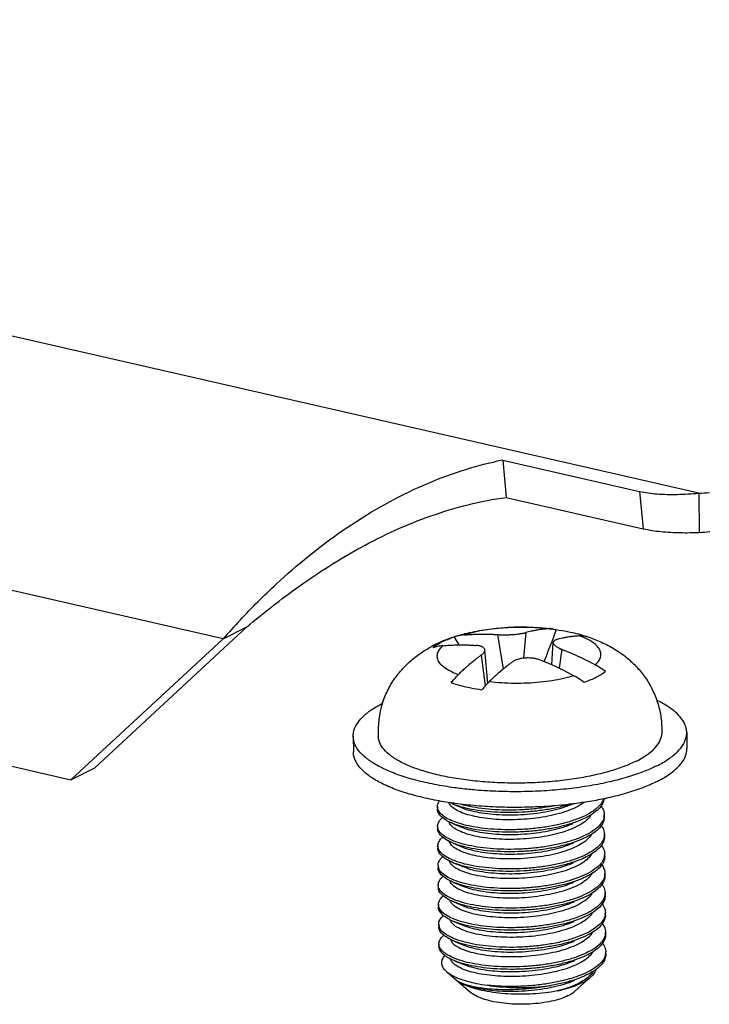
# Model space of a CAD drawing. Units: millimetres. Extents: x 4171 to 5428, y 1198 to 2071.
# Drawn here: x 5073 to 5082, y 1825 to 1838 of the extents above; entities that cross this region are included whole.
import ezdxf

# ---------------------------------------------------------------- set-up
doc = ezdxf.new("R2010")
doc.units = ezdxf.units.MM

# ---------------------------------------------------------------- blocks, each defined once
blk = doc.blocks.new('A$C0DBB56B4')
at = {"color": 3, "linetype": 'Continuous'}
for p, q in [((276.004, 92.963), (226.358, 104.312)), ((264.597, 89.474), (226.266, 98.237)), ((223.573, 94.637), (260.948, 86.093)), ((271.301, 93.757), (274.586, 93.006)), ((264.597, 89.474), (260.948, 86.093))]:
    blk.add_line(p, q, dxfattribs=at)
at = {"color": 7, "linetype": 'Continuous'}
for p, q in [((271.301, 93.757), (271.385, 92.864)), ((274.586, 93.006), (274.671, 92.113)), ((271.385, 92.864), (274.671, 92.113)), ((276.004, 92.963), (276.014, 92.023)), ((265.168, 89.762), (261.519, 86.38)), ((264.597, 89.474), (265.168, 89.762)), ((272.587, 89.693), (272.477, 89.398)), ((272.519, 89.707), (272.587, 89.693)), ((270.137, 89.518), (270.14, 89.514)), ((270.14, 89.514), (270.252, 89.328)), ((271.177, 89.574), (271.312, 88.747)), ((271.86, 89.623), (271.802, 89.007)), ((273.116, 89.589), (273.327, 89.524)), ((270.943, 88.411), (270.873, 89.209)), ((272.478, 88.851), (272.512, 89.385)), ((272.722, 89.221), (272.653, 88.771)), ((270.786, 89.082), (270.881, 88.345)), ((267.716, 87.137), (267.72, 86.761)), ((275.716, 87.226), (275.72, 86.85)), ((260.948, 86.093), (261.519, 86.38)), ((269.735, 85.45), (269.736, 85.391)), ((270.1, 85.515), (270.311, 85.429)), ((273.738, 85.201), (273.737, 85.259)), ((269.74, 84.98), (269.741, 84.921)), ((270.106, 85.045), (270.316, 84.959)), ((273.743, 84.731), (273.743, 84.79)), ((269.746, 84.51), (269.746, 84.452)), ((270.111, 84.576), (270.321, 84.49)), ((273.749, 84.261), (273.748, 84.32)), ((269.751, 84.041), (269.751, 83.982)), ((270.116, 84.106), (270.326, 84.02)), ((273.754, 83.792), (273.753, 83.85)), ((269.756, 83.571), (269.757, 83.513)), ((270.121, 83.636), (270.332, 83.55)), ((273.759, 83.322), (273.758, 83.381)), ((269.761, 83.102), (269.762, 83.043)), ((270.126, 83.167), (270.337, 83.081)), ((273.764, 82.853), (273.764, 82.911)), ((269.766, 82.632), (269.767, 82.573)), ((270.132, 82.697), (270.342, 82.611)), ((273.769, 82.383), (273.769, 82.442)), ((269.772, 82.162), (269.772, 82.104)), ((270.137, 82.228), (270.347, 82.142)), ((273.775, 81.913), (273.774, 81.972)), ((270.142, 81.758), (270.352, 81.672)), ((269.953, 81.497), (270.547, 80.99)), ((270.34, 81.21), (270.251, 81.253)), ((273.424, 81.376), (273.023, 81.017))]:
    blk.add_line(p, q, dxfattribs=at)
at = {"color": 3, "linetype": 'Continuous'}
for centre, radius, start, end in [((272.904, 85.603), 8.31, 101.1209, 102.4553), ((275.731, 98.547), 5.591, 272.799, 275.3994), ((279.227, 76.603), 19.486, 136.8838, 138.6589)]:
    blk.add_arc(centre, radius, start, end, dxfattribs=at)
at = {"color": 7, "linetype": 'Continuous'}
for centre, radius, start, end in [((275.741, 97.608), 5.591, 272.799, 275.3994), ((271.809, 84.384), 5.37, 82.4042, 83.5082), ((271.257, 86.098), 3.599, 108.1217, 113.187), ((271.019, 86.907), 2.755, 108.6539, 110.3804), ((271.416, 85.614), 4.108, 104.6824, 108.1417), ((270.495, 88.331), 1.239, 103.0699, 106.7878), ((270.504, 88.292), 1.28, 95.4813, 103.0617), ((271.494, 85.33), 4.403, 104.4181, 104.7176), ((273.181, 88.953), 0.59, 75.6952, 77.8453), ((272.159, 85.983), 3.73, 71.7571, 72.0948), ((271.022, 86.628), 3.019, 116.7462, 118.0017), ((270.225, 88.513), 0.958, 124.7172, 128.8645), ((271.099, 86.471), 3.194, 113.2293, 116.7227), ((107.431, 151.407), 176.31, 339.24462, 339.4083), ((272.508, 87.018), 2.092, 52.9688, 61.0393), ((271.995, 86.759), 2.092, 52.9687, 61.0393), ((270.486, 87.26), 2.173, 161.892, 183.6378), ((269.927, 85.449), 0.191, 194.6465, 196.3588), ((273.445, 84.317), 0.303, 346.1609, 349.6013), ((273.441, 84.317), 0.307, 349.6038, 0.5142), ((269.959, 84.044), 0.208, 180.9988, 196.9937), ((269.955, 84.043), 0.204, 197.0117, 198.8092), ((270.539, 84.222), 1.132, 242.1454, 242.4613), ((273.471, 82.906), 0.292, 348.6402, 349.5239), ((273.462, 82.908), 0.301, 349.5695, 0.7026), ((269.987, 82.64), 0.221, 197.0673, 202.5469), ((273.464, 81.97), 0.31, 344.5787, 349.5892), ((273.466, 81.97), 0.308, 349.5656, 0.4069), ((270.884, 82.282), 1.21, 243.0958, 243.9971)]:
    blk.add_arc(centre, radius, start, end, dxfattribs=at)
at = {"color": 3, "linetype": 'Continuous'}
for points, start_tangent, end_tangent in [([(265.003, 89.921), (265.875, 90.79), (267.462, 92.067), (269.3, 93.111), (271.111, 93.718)], (0.683646, 0.729813), (0.976474, 0.215635)), ([(274.586, 93.006), (275.003, 92.946), (275.486, 92.935), (276.004, 92.963)], (0.974851, -0.222859), (0.996977, 0.077695))]:
    blk.add_spline(points, degree=3, dxfattribs=dict(at, start_tangent=start_tangent, end_tangent=end_tangent))
at = {"color": 7, "linetype": 'Continuous'}
for points, start_tangent, end_tangent in [([(265.168, 89.762), (266.413, 90.727), (267.898, 91.663), (269.578, 92.418), (271.385, 92.864)], (0.769757, 0.638336), (0.990537, 0.137245)), ([(274.671, 92.113), (275.102, 92.044), (275.557, 92.018), (276.014, 92.023)], (0.974851, -0.222859), (0.999414, 0.034232)), ([(272.416, 89.711), (272.119, 89.74), (271.811, 89.751), (271.501, 89.746), (271.195, 89.724), (270.902, 89.686), (270.629, 89.633), (270.382, 89.566)], (-0.992199, 0.124661), (-0.952831, -0.303501)), ([(270.397, 89.594), (270.862, 89.689), (271.312, 89.74), (271.751, 89.756), (272.189, 89.74), (272.416, 89.719)], (0.968503, 0.249001), (0.993583, -0.113107)), ([(272.416, 89.711), (272.329, 89.707), (272.239, 89.698), (272.149, 89.686), (272.064, 89.671), (271.987, 89.655), (271.92, 89.639), (271.86, 89.623)], (-0.999371, -0.035457), (-0.963098, -0.26915)), ([(272.416, 89.711), (272.508, 89.708), (272.519, 89.707)], (0.999371, 0.035457), (0.991252, -0.131981)), ([(272.587, 89.693), (272.856, 89.649), (273.104, 89.592), (273.116, 89.589)], (0.990631, -0.136564), (0.96584, -0.259138)), ([(269.843, 89.397), (269.982, 89.46), (270.059, 89.49)], (0.89299, 0.450077), (0.937288, 0.348557)), ([(270.382, 89.566), (270.444, 89.571), (270.506, 89.576), (270.568, 89.58), (270.63, 89.583), (270.694, 89.585), (270.761, 89.587), (270.832, 89.587), (270.909, 89.586), (270.992, 89.584), (271.082, 89.58), (271.177, 89.574)], (0.995326, 0.09657), (0.997327, -0.073066)), ([(271.177, 89.574), (271.219, 89.572), (271.262, 89.57), (271.308, 89.569), (271.357, 89.569), (271.408, 89.57), (271.462, 89.572), (271.516, 89.575), (271.57, 89.578), (271.623, 89.583), (271.672, 89.589), (271.718, 89.595), (271.759, 89.601), (271.796, 89.608), (271.83, 89.615), (271.86, 89.623)], (0.997327, -0.073066), (0.963098, 0.26915)), ([(272.599, 89.454), (272.573, 89.445), (272.552, 89.435), (272.535, 89.424), (272.522, 89.411), (272.514, 89.396), (272.512, 89.385)], (-0.963098, -0.26915), (-0.06556, -0.997849)), ([(273.155, 89.542), (273.069, 89.538), (272.978, 89.529), (272.888, 89.517), (272.803, 89.502), (272.727, 89.486), (272.659, 89.47), (272.599, 89.454)], (-0.999371, -0.035457), (-0.963098, -0.26915)), ([(273.305, 89.529), (273.247, 89.539), (273.155, 89.542)], (-0.977578, 0.210574), (-0.999371, -0.035457)), ([(273.521, 88.848), (273.612, 88.951), (273.655, 89.057), (273.649, 89.163), (273.594, 89.268), (273.491, 89.367), (273.343, 89.46), (273.155, 89.542)], (0.750801, 0.660528), (-0.9373, 0.348523)), ([(273.327, 89.526), (273.472, 89.475), (273.793, 89.333), (274.078, 89.166), (274.339, 88.967), (274.571, 88.734), (274.771, 88.467), (274.922, 88.188), (275.038, 87.868), (275.102, 87.545), (275.115, 87.198)], (0.949736, -0.313051), (-0.041765, -0.999127)), ([(268.42, 87.936), (268.485, 88.11), (268.645, 88.417), (268.852, 88.7), (269.099, 88.948), (269.373, 89.156), (269.604, 89.293)], (0.310554, 0.950556), (0.882913, 0.469536)), ([(269.869, 89.307), (269.737, 89.287), (269.624, 89.259)], (-0.995326, -0.09657), (-0.957344, -0.288949)), ([(269.68, 89.301), (269.724, 89.33), (269.843, 89.397)], (0.821316, 0.570474), (0.89299, 0.450077)), ([(270.235, 88.613), (270.046, 88.695), (269.899, 88.788), (269.796, 88.887), (269.741, 88.992), (269.735, 89.098), (269.778, 89.204), (269.869, 89.307)], (-0.9373, 0.348523), (0.750801, 0.660528)), ([(269.869, 89.307), (269.931, 89.313), (269.993, 89.317), (270.054, 89.321), (270.117, 89.324), (270.181, 89.326), (270.248, 89.328), (270.319, 89.328), (270.395, 89.328), (270.479, 89.325), (270.569, 89.321), (270.663, 89.315)], (0.995326, 0.09657), (0.997327, -0.073066)), ([(270.873, 89.209), (270.87, 89.225), (270.86, 89.244), (270.844, 89.26), (270.823, 89.275), (270.798, 89.287), (270.77, 89.297), (270.738, 89.305), (270.702, 89.311), (270.663, 89.315)], (-0.088493, 0.996077), (-0.997327, 0.073066)), ([(270.786, 89.082), (270.813, 89.103), (270.834, 89.123), (270.851, 89.143), (270.863, 89.164), (270.871, 89.185), (270.873, 89.205), (270.873, 89.209)], (0.807811, 0.589442), (-0.088493, 0.996077)), ([(272.512, 89.385), (272.512, 89.38), (272.516, 89.362), (272.525, 89.344), (272.541, 89.325), (272.562, 89.306), (272.587, 89.288), (272.616, 89.27), (272.648, 89.253), (272.683, 89.237), (272.722, 89.221)], (-0.06556, -0.997849), (0.933719, -0.358007)), ([(272.722, 89.221), (272.811, 89.186), (272.892, 89.153), (272.968, 89.121), (273.038, 89.09), (273.104, 89.06), (273.166, 89.03), (273.227, 89.001), (273.286, 88.972), (273.345, 88.942), (273.404, 88.911), (273.463, 88.88), (273.521, 88.848)], (0.933719, -0.358007), (0.875513, -0.483194)), ([(270.786, 89.082), (270.727, 89.038), (270.66, 88.986), (270.584, 88.925), (270.499, 88.854), (270.409, 88.776), (270.32, 88.694), (270.235, 88.613)], (-0.807811, -0.589442), (-0.715128, -0.698993)), ([(272.209, 88.962), (272.167, 88.977), (272.123, 88.989), (272.077, 88.999), (272.029, 89.006), (271.977, 89.011), (271.923, 89.014), (271.869, 89.013), (271.815, 89.009), (271.763, 89.002), (271.713, 88.992), (271.667, 88.98), (271.626, 88.966), (271.589, 88.95), (271.556, 88.933), (271.526, 88.913)], (-0.933719, 0.358007), (-0.807811, -0.589442)), ([(271.526, 88.913), (271.467, 88.869), (271.399, 88.817), (271.323, 88.756), (271.238, 88.685), (271.149, 88.607), (271.059, 88.525), (270.974, 88.444)], (-0.807811, -0.589442), (-0.715128, -0.698993)), ([(272.209, 88.962), (272.297, 88.927), (272.379, 88.894), (272.454, 88.862), (272.524, 88.831), (272.59, 88.801), (272.653, 88.772), (272.713, 88.742), (272.773, 88.713), (272.832, 88.683), (272.891, 88.653), (272.949, 88.621), (273.008, 88.589)], (0.933719, -0.358007), (0.875513, -0.483194)), ([(270.066, 88.422), (270.144, 88.516), (270.235, 88.613)], (0.61685, 0.78708), (0.715128, 0.698993)), ([(273.008, 88.589), (272.761, 88.522), (272.488, 88.469), (272.195, 88.431), (271.889, 88.409), (271.579, 88.404), (271.271, 88.415), (270.974, 88.444)], (-0.952831, -0.303501), (-0.992199, 0.124661)), ([(273.549, 88.55), (273.411, 88.487), (273.255, 88.429)], (-0.89299, -0.450077), (-0.947364, -0.320158)), ([(273.768, 88.688), (273.668, 88.617), (273.549, 88.55)], (-0.777903, -0.628385), (-0.89299, -0.450077)), ([(270.066, 88.422), (270.288, 88.355), (270.536, 88.298), (270.805, 88.253)], (0.944078, -0.329721), (0.990631, -0.136564)), ([(270.974, 88.444), (270.883, 88.347), (270.805, 88.253)], (-0.715128, -0.698993), (-0.61685, -0.78708)), ([(267.717, 87.137), (267.724, 87.225), (267.794, 87.412), (267.937, 87.594), (268.151, 87.769), (268.425, 87.929)], (-0.011532, 0.999934), (0.891983, 0.452068)), ([(275.716, 87.226), (275.704, 87.324), (275.626, 87.509), (275.475, 87.688), (275.253, 87.857), (274.991, 88.001)], (-0.011532, 0.999934), (-0.901702, 0.432359)), ([(270.304, 85.883), (270.15, 85.903), (269.664, 85.983), (269.216, 86.085), (268.814, 86.208), (268.466, 86.349), (268.179, 86.506), (267.957, 86.675), (267.806, 86.853), (267.728, 87.038), (267.717, 87.137)], (-0.992903, 0.118925), (-0.011532, 0.999934)), ([(274.508, 86.543), (274.204, 86.41), (273.849, 86.293), (273.45, 86.195), (273.017, 86.116), (272.556, 86.059), (272.079, 86.025), (271.594, 86.014), (271.112, 86.027), (270.642, 86.064), (270.194, 86.123), (269.777, 86.204), (269.399, 86.305), (269.068, 86.423), (268.792, 86.557), (268.575, 86.704), (268.422, 86.861), (268.336, 87.024), (268.317, 87.122)], (-0.89299, -0.450077), (-0.065777, 0.997834)), ([(274.508, 86.543), (274.756, 86.689), (274.942, 86.844), (275.062, 87.007), (275.114, 87.173), (275.115, 87.198)], (0.89299, 0.450077), (0.038195, 0.99927)), ([(275.001, 86.43), (275.281, 86.594), (275.495, 86.768), (275.638, 86.951), (275.708, 87.137), (275.716, 87.226)], (0.89299, 0.450077), (-0.011532, 0.999934)), ([(275.005, 86.055), (275.285, 86.218), (275.499, 86.393), (275.642, 86.575), (275.713, 86.761), (275.72, 86.85)], (0.89299, 0.450077), (-0.011532, 0.999934)), ([(270.104, 85.534), (269.668, 85.607), (269.22, 85.71), (268.818, 85.832), (268.47, 85.974), (268.183, 86.13), (267.962, 86.299), (267.81, 86.478), (267.732, 86.662), (267.721, 86.761)], (-0.990089, 0.140442), (-0.011532, 0.999934)), ([(275.001, 86.43), (274.66, 86.281), (274.264, 86.148), (273.82, 86.034), (273.337, 85.942), (272.824, 85.873), (272.291, 85.828), (271.746, 85.809), (271.202, 85.815), (270.666, 85.846), (270.304, 85.883)], (-0.89299, -0.450077), (-0.992903, 0.118925)), ([(275.005, 86.055), (274.664, 85.905), (274.268, 85.772), (273.824, 85.659), (273.739, 85.64)], (-0.89299, -0.450077), (-0.978559, -0.205969)), ([(269.736, 85.45), (269.743, 85.507), (269.786, 85.59)], (-0.008818, 0.999961), (0.603192, 0.797596)), ([(269.742, 85.401), (269.736, 85.45)], (-0.252794, 0.96752), (-0.008818, 0.999961)), ([(273.719, 85.638), (273.717, 85.63), (273.644, 85.501), (273.515, 85.377), (273.333, 85.262), (273.103, 85.159), (272.833, 85.07), (272.53, 84.998), (272.204, 84.944), (271.863, 84.91), (271.519, 84.896), (271.181, 84.903), (270.86, 84.929), (270.564, 84.974), (270.303, 85.036), (270.085, 85.112), (269.915, 85.201), (269.8, 85.298), (269.744, 85.396)], (-0.285142, -0.958485), (-0.281592, 0.959534)), ([(273.152, 85.483), (272.959, 85.388), (272.726, 85.305), (272.462, 85.237), (272.181, 85.186), (271.887, 85.152), (271.585, 85.136), (271.288, 85.138), (271.007, 85.157), (270.747, 85.192), (270.517, 85.243), (270.323, 85.306), (270.17, 85.381), (270.065, 85.464), (270.012, 85.55)], (-0.864942, -0.501871), (-0.301258, 0.953543)), ([(270.1, 85.515), (270.028, 85.547), (270.025, 85.548)], (-0.925573, 0.378569), (-0.90199, 0.431758)), ([(272.912, 85.505), (272.753, 85.46), (272.442, 85.393), (272.11, 85.344), (271.767, 85.315), (271.423, 85.307), (271.088, 85.319), (270.772, 85.35), (270.484, 85.4), (270.234, 85.466), (270.1, 85.515)], (-0.955595, -0.294682), (-0.925573, 0.378569)), ([(272.986, 85.516), (272.829, 85.497), (272.295, 85.453), (271.751, 85.433), (271.206, 85.439), (270.67, 85.471), (270.155, 85.527), (270.104, 85.534)], (-0.992363, -0.123348), (-0.990089, 0.140442)), ([(272.539, 85.47), (272.388, 85.442), (272.055, 85.397), (271.711, 85.371), (271.368, 85.366), (271.036, 85.381), (270.725, 85.416), (270.443, 85.468), (270.282, 85.51)], (-0.980004, -0.198978), (-0.958816, 0.284026)), ([(270.311, 85.429), (270.313, 85.428), (270.506, 85.364), (270.739, 85.312), (271.003, 85.275), (271.285, 85.256), (271.583, 85.254), (271.889, 85.27), (272.188, 85.305), (272.469, 85.357), (272.727, 85.424), (272.958, 85.506), (272.986, 85.518)], (0.92562, -0.378454), (0.917073, 0.39872)), ([(273.739, 85.64), (273.342, 85.566), (272.986, 85.516)], (-0.978559, -0.205969), (-0.992363, -0.123348)), ([(273.258, 85.552), (273.152, 85.483)], (-0.80084, -0.598878), (-0.864942, -0.501871)), ([(273.66, 85.462), (273.655, 85.455), (273.531, 85.331), (273.354, 85.214), (273.199, 85.139)], (-0.584907, -0.811101), (-0.917221, -0.398379)), ([(273.731, 85.64), (273.721, 85.585), (273.66, 85.462)], (-0.090367, -0.995909), (-0.584907, -0.811101)), ([(273.661, 85.464), (273.723, 85.347), (273.737, 85.259)], (0.601472, -0.798894), (0.01498, -0.999888)), ([(269.992, 85.097), (269.927, 85.135), (269.807, 85.232), (269.745, 85.335), (269.736, 85.391)], (-0.885409, 0.464812), (-0.013046, 0.999915)), ([(273.733, 85.203), (273.687, 85.086), (273.582, 84.959), (273.422, 84.84), (273.212, 84.732), (272.958, 84.636), (272.668, 84.557), (272.35, 84.495), (272.015, 84.452), (271.671, 84.43), (271.329, 84.428), (270.999, 84.446), (270.691, 84.483), (270.415, 84.538), (270.177, 84.608), (269.986, 84.692), (269.848, 84.786), (269.765, 84.887), (269.75, 84.923)], (-0.179391, -0.983778), (-0.298919, 0.954279)), ([(273.426, 85.257), (273.41, 85.23), (273.307, 85.117), (273.157, 85.013)], (-0.487703, -0.87301), (-0.864942, -0.501871)), ([(273.738, 85.201), (273.736, 85.163), (273.691, 85.032), (273.664, 84.99)], (0.015477, -0.99988), (-0.589115, -0.808049)), ([(273.737, 85.259), (273.735, 85.216), (273.733, 85.203)], (0.01498, -0.999888), (-0.179391, -0.983778)), ([(269.74, 84.98), (269.741, 84.992), (269.776, 85.097)], (-0.018425, 0.99983), (0.527853, 0.849336)), ([(269.75, 84.923), (269.74, 84.98)], (-0.298919, 0.954279), (-0.018425, 0.99983)), ([(269.776, 85.097), (269.859, 85.19)], (0.527853, 0.849336), (0.761847, 0.647757)), ([(270.106, 85.045), (270.101, 85.047), (269.992, 85.097)], (-0.92575, 0.378137), (-0.885409, 0.464812)), ([(273.157, 85.013), (272.971, 84.921), (272.75, 84.841), (272.499, 84.774), (272.227, 84.722), (271.939, 84.687), (271.644, 84.668), (271.356, 84.666), (271.077, 84.681), (270.813, 84.713), (270.576, 84.759), (270.375, 84.819), (270.215, 84.889), (270.098, 84.968), (270.028, 85.054), (270.015, 85.087)], (-0.864942, -0.501871), (-0.27038, 0.962754)), ([(273.199, 85.139), (273.129, 85.11), (272.862, 85.019), (272.561, 84.945), (272.236, 84.89), (271.895, 84.854), (271.55, 84.838), (271.211, 84.843), (270.887, 84.867), (270.588, 84.911), (270.324, 84.972), (270.106, 85.045)], (-0.917221, -0.398379), (-0.92575, 0.378137)), ([(270.316, 84.959), (270.327, 84.955), (270.521, 84.891), (270.75, 84.841), (271.011, 84.805), (271.292, 84.786), (271.589, 84.784), (271.891, 84.801), (272.185, 84.834), (272.466, 84.885), (272.73, 84.953), (272.963, 85.036), (272.991, 85.048)], (0.925713, -0.378227), (0.917074, 0.398717)), ([(273.664, 84.99), (273.587, 84.905), (273.428, 84.785), (273.219, 84.676), (273.204, 84.669)], (-0.589115, -0.808049), (-0.917113, -0.398627)), ([(273.664, 84.997), (273.707, 84.929), (273.742, 84.798), (273.743, 84.79)], (0.60643, -0.795137), (0.008718, -0.999962)), ([(269.999, 84.627), (269.988, 84.633), (269.849, 84.727), (269.766, 84.828), (269.741, 84.921)], (-0.886035, 0.463619), (-0.018378, 0.999831)), ([(273.737, 84.732), (273.718, 84.667), (273.635, 84.538), (273.495, 84.416), (273.304, 84.302), (273.065, 84.201), (272.788, 84.116), (272.479, 84.047), (272.148, 83.997), (271.806, 83.966), (271.461, 83.957), (271.125, 83.967), (270.807, 83.998), (270.518, 84.046), (270.265, 84.111), (270.055, 84.191), (269.897, 84.281), (269.793, 84.38), (269.754, 84.456)], (-0.184846, -0.982767), (-0.294423, 0.955675)), ([(273.428, 84.781), (273.413, 84.758), (273.311, 84.647), (273.163, 84.543)], (-0.504629, -0.863336), (-0.864942, -0.501871)), ([(273.743, 84.731), (273.719, 84.608), (273.67, 84.523)], (0.008718, -0.999962), (-0.586629, -0.809856)), ([(273.743, 84.79), (273.737, 84.732)], (0.008718, -0.999962), (-0.184846, -0.982767)), ([(269.746, 84.51), (269.762, 84.59), (269.835, 84.694), (269.862, 84.719)], (-0.000736, 1), (0.757469, 0.652871)), ([(269.754, 84.456), (269.748, 84.485), (269.746, 84.51)], (-0.294423, 0.955675), (-0.000736, 1)), ([(270.111, 84.575), (269.999, 84.627)], (-0.925896, 0.377779), (-0.886035, 0.463619)), ([(273.163, 84.543), (272.97, 84.449), (272.737, 84.366), (272.476, 84.298), (272.195, 84.247), (271.896, 84.213), (271.59, 84.197), (271.292, 84.199), (271.011, 84.218), (270.75, 84.254), (270.519, 84.306), (270.326, 84.37), (270.176, 84.445), (270.073, 84.527), (270.021, 84.615), (270.02, 84.618)], (-0.864942, -0.501871), (-0.260911, 0.965363)), ([(273.204, 84.669), (272.966, 84.58), (272.676, 84.5), (272.359, 84.438), (272.023, 84.394), (271.678, 84.372), (271.335, 84.369), (271.005, 84.387), (270.696, 84.424), (270.418, 84.479), (270.18, 84.549), (270.111, 84.575)], (-0.917113, -0.398627), (-0.925896, 0.377779)), ([(270.321, 84.49), (270.379, 84.467), (270.58, 84.408), (270.817, 84.361), (271.081, 84.33), (271.359, 84.315), (271.648, 84.316), (271.943, 84.335), (272.231, 84.371), (272.503, 84.423), (272.754, 84.49), (272.975, 84.57), (272.996, 84.579)], (0.925703, -0.378251), (0.917053, 0.398766)), ([(273.67, 84.523), (273.636, 84.48), (273.496, 84.357), (273.304, 84.244), (273.21, 84.2)], (-0.586629, -0.809856), (-0.91705, -0.398772)), ([(273.669, 84.529), (273.686, 84.505), (273.742, 84.376), (273.748, 84.32)], (0.606397, -0.795162), (0.009133, -0.999958)), ([(270.001, 84.159), (269.897, 84.223), (269.794, 84.322), (269.748, 84.426), (269.746, 84.452)], (-0.885022, 0.465548), (-0.000736, 1)), ([(269.751, 84.041), (269.755, 84.083), (269.807, 84.188), (269.869, 84.251)], (-0.01675, 0.99986), (0.761613, 0.648032)), ([(273.437, 84.318), (273.42, 84.291), (273.318, 84.178), (273.168, 84.074)], (-0.488745, -0.872427), (-0.864942, -0.501871)), ([(273.748, 84.261), (273.739, 84.185), (273.677, 84.055), (273.674, 84.052)], (0.009133, -0.999958), (-0.588099, -0.808789)), ([(273.739, 84.244), (273.676, 84.114), (273.556, 83.989), (273.383, 83.872), (273.16, 83.766), (272.896, 83.675), (272.597, 83.599), (272.273, 83.543), (271.934, 83.505), (271.589, 83.488), (271.248, 83.492), (270.923, 83.515), (270.622, 83.557), (270.355, 83.617), (270.13, 83.691), (269.952, 83.778), (269.829, 83.875), (269.762, 83.978)], (-0.239263, -0.970955), (-0.322442, 0.946589)), ([(270.116, 84.106), (270.056, 84.132), (270.001, 84.159)], (-0.925529, 0.378676), (-0.885022, 0.465548)), ([(273.168, 84.074), (272.976, 83.98), (272.744, 83.897), (272.482, 83.829), (272.201, 83.778), (271.907, 83.744), (271.607, 83.727), (271.311, 83.729), (271.029, 83.747), (270.767, 83.783), (270.536, 83.833), (270.342, 83.896), (270.188, 83.971), (270.081, 84.055), (270.027, 84.144), (270.025, 84.149)], (-0.864942, -0.501871), (-0.253311, 0.967385)), ([(273.21, 84.2), (273.066, 84.143), (272.788, 84.057), (272.48, 83.988), (272.149, 83.938), (271.806, 83.908), (271.462, 83.898), (271.126, 83.909), (270.808, 83.939), (270.518, 83.988), (270.265, 84.053), (270.116, 84.106)], (-0.91705, -0.398772), (-0.925529, 0.378676)), ([(270.326, 84.02), (270.33, 84.019), (270.522, 83.954), (270.754, 83.903), (271.015, 83.867), (271.296, 83.847), (271.594, 83.845), (271.9, 83.861), (272.199, 83.896), (272.48, 83.947), (272.741, 84.014), (272.974, 84.097), (273.002, 84.109)], (0.925644, -0.378396), (0.917074, 0.398718)), ([(273.674, 84.052), (273.557, 83.93), (273.383, 83.813), (273.215, 83.73)], (-0.588099, -0.808789), (-0.917251, -0.39831)), ([(273.677, 84.055), (273.734, 83.952), (273.753, 83.85)], (0.600054, -0.79996), (0.015796, -0.999875)), ([(270.008, 83.688), (269.953, 83.72), (269.829, 83.816), (269.763, 83.919), (269.752, 83.982)], (-0.885438, 0.464758), (-0.01675, 0.99986)), ([(269.756, 83.571), (269.756, 83.576), (269.787, 83.681), (269.874, 83.781)], (-0.014561, 0.999894), (0.762981, 0.646421)), ([(273.748, 83.794), (273.711, 83.69), (273.611, 83.563), (273.456, 83.443), (273.25, 83.333), (272.999, 83.236), (272.712, 83.155), (272.396, 83.091), (272.061, 83.047), (271.717, 83.022), (271.373, 83.019), (271.042, 83.035), (270.731, 83.071), (270.451, 83.124), (270.21, 83.194), (270.015, 83.277), (269.872, 83.37), (269.784, 83.471), (269.765, 83.515)], (-0.181992, -0.9833), (-0.301006, 0.953622)), ([(273.442, 83.848), (273.425, 83.82), (273.322, 83.708), (273.173, 83.604)], (-0.489609, -0.871942), (-0.864942, -0.501871)), ([(273.754, 83.792), (273.753, 83.763), (273.711, 83.632), (273.679, 83.582)], (0.015796, -0.999875), (-0.589229, -0.807966)), ([(273.753, 83.85), (273.752, 83.821), (273.748, 83.794)], (0.015796, -0.999875), (-0.181992, -0.9833)), ([(269.765, 83.515), (269.756, 83.571)], (-0.301006, 0.953622), (-0.014561, 0.999894)), ([(270.121, 83.636), (270.008, 83.688)], (-0.925889, 0.377795), (-0.885438, 0.464758)), ([(273.173, 83.604), (272.981, 83.51), (272.752, 83.428), (272.493, 83.361), (272.212, 83.309), (271.914, 83.274), (271.61, 83.258), (271.314, 83.259), (271.03, 83.278), (270.765, 83.314), (270.531, 83.366), (270.337, 83.43), (270.187, 83.505), (270.084, 83.589), (270.031, 83.677), (270.03, 83.681)], (-0.864942, -0.501871), (-0.243745, 0.969839)), ([(273.215, 83.73), (273.161, 83.708), (272.896, 83.616), (272.598, 83.541), (272.274, 83.484), (271.934, 83.447), (271.589, 83.43), (271.249, 83.433), (270.924, 83.456), (270.623, 83.499), (270.356, 83.558), (270.13, 83.633), (270.121, 83.636)], (-0.917251, -0.39831), (-0.925889, 0.377795)), ([(270.332, 83.55), (270.346, 83.545), (270.54, 83.481), (270.771, 83.431), (271.033, 83.396), (271.315, 83.377), (271.611, 83.376), (271.911, 83.392), (272.205, 83.426), (272.486, 83.477), (272.748, 83.545), (272.98, 83.628), (273.007, 83.64)], (0.925724, -0.3782), (0.917069, 0.398727)), ([(273.679, 83.582), (273.611, 83.504), (273.456, 83.384), (273.251, 83.274), (273.22, 83.261)], (-0.589229, -0.807966), (-0.917062, -0.398745)), ([(273.68, 83.589), (273.718, 83.529), (273.758, 83.399), (273.758, 83.381)], (0.606868, -0.794803), (0.007147, -0.999974)), ([(270.01, 83.221), (269.872, 83.311), (269.785, 83.412), (269.757, 83.513)], (-0.884129, 0.467242), (-0.014561, 0.999894)), ([(269.762, 83.102), (269.774, 83.174), (269.843, 83.278), (269.877, 83.31)], (-0.002497, 0.999997), (0.756199, 0.654342)), ([(273.753, 83.323), (273.737, 83.267), (273.658, 83.138), (273.522, 83.015), (273.334, 82.901), (273.098, 82.799), (272.823, 82.712), (272.516, 82.642), (272.187, 82.591), (271.845, 82.559), (271.5, 82.548), (271.163, 82.557), (270.844, 82.586), (270.552, 82.634), (270.296, 82.698), (270.084, 82.776), (269.921, 82.866), (269.84, 82.934)], (-0.18395, -0.982936), (-0.692214, 0.721692)), ([(273.444, 83.374), (273.429, 83.349), (273.327, 83.238), (273.178, 83.135)], (-0.500906, -0.865502), (-0.864942, -0.501871)), ([(273.759, 83.322), (273.738, 83.208), (273.687, 83.116)], (0.007147, -0.999974), (-0.584019, -0.81174)), ([(273.758, 83.381), (273.753, 83.323)], (0.007147, -0.999974), (-0.18395, -0.982936)), ([(269.77, 83.047), (269.765, 83.068), (269.762, 83.102)], (-0.290209, 0.956963), (-0.002497, 0.999997)), ([(270.126, 83.167), (270.015, 83.218)], (-0.925829, 0.377943), (-0.886692, 0.462361)), ([(270.075, 83.135), (270.037, 83.206)], (-0.620077, 0.784541), (-0.288302, 0.95754)), ([(273.178, 83.135), (272.982, 83.039), (272.744, 82.955), (272.476, 82.886), (272.189, 82.835), (271.886, 82.802), (271.578, 82.787), (271.277, 82.791), (270.994, 82.813), (270.735, 82.851), (270.505, 82.905), (270.316, 82.972), (270.171, 83.05), (270.075, 83.135)], (-0.864942, -0.501871), (-0.620077, 0.784541)), ([(273.22, 83.261), (273, 83.177), (272.713, 83.096), (272.397, 83.032), (272.061, 82.988), (271.717, 82.964), (271.374, 82.96), (271.042, 82.976), (270.732, 83.012), (270.452, 83.066), (270.211, 83.135), (270.126, 83.167)], (-0.917062, -0.398745), (-0.925829, 0.377943)), ([(270.337, 83.081), (270.341, 83.079), (270.535, 83.015), (270.769, 82.963), (271.034, 82.927), (271.317, 82.908), (271.614, 82.906), (271.918, 82.923), (272.216, 82.958), (272.497, 83.009), (272.756, 83.077), (272.985, 83.158), (273.012, 83.17)], (0.925634, -0.37842), (0.917072, 0.398722)), ([(273.687, 83.116), (273.659, 83.079), (273.523, 82.956), (273.334, 82.842), (273.225, 82.791)], (-0.584019, -0.81174), (-0.917084, -0.398694)), ([(273.684, 83.12), (273.693, 83.108), (273.755, 82.98), (273.763, 82.911)], (0.606573, -0.795028), (0.011708, -0.999931)), ([(269.786, 82.951), (269.765, 83.009), (269.762, 83.043)], (-0.458056, 0.888923), (-0.002865, 0.999996)), ([(269.767, 82.632), (269.768, 82.66), (269.813, 82.765), (269.885, 82.842)], (-0.02116, 0.999776), (0.763543, 0.645757)), ([(269.814, 82.965), (269.77, 83.047)], (-0.612541, 0.790439), (-0.290209, 0.956963)), ([(273.757, 82.849), (273.701, 82.718), (273.587, 82.593), (273.419, 82.475), (273.202, 82.368), (272.942, 82.275), (272.647, 82.198), (272.326, 82.139), (271.989, 82.1), (271.644, 82.08), (271.303, 82.081), (270.976, 82.103), (270.673, 82.142), (270.402, 82.2), (270.171, 82.273), (269.988, 82.358), (269.857, 82.453), (269.783, 82.555)], (-0.196977, -0.980408), (-0.383458, 0.923558)), ([(269.815, 82.906), (269.786, 82.951)], (-0.612541, 0.790439), (-0.458056, 0.888923)), ([(269.84, 82.934), (269.814, 82.965)], (-0.692214, 0.721692), (-0.612541, 0.790439)), ([(270.017, 82.75), (269.922, 82.807), (269.815, 82.906)], (-0.88538, 0.464867), (-0.612541, 0.790439)), ([(273.452, 82.909), (273.436, 82.882), (273.333, 82.769), (273.183, 82.665)], (-0.487458, -0.873147), (-0.864942, -0.501871)), ([(273.764, 82.853), (273.761, 82.804), (273.711, 82.675), (273.69, 82.642)], (0.014189, -0.999899), (-0.588364, -0.808596)), ([(269.776, 82.575), (269.767, 82.632)], (-0.293462, 0.955971), (-0.02116, 0.999776)), ([(270.132, 82.697), (270.084, 82.717), (270.017, 82.75)], (-0.925618, 0.378459), (-0.88538, 0.464867)), ([(273.183, 82.665), (272.992, 82.571), (272.762, 82.489), (272.501, 82.421), (272.22, 82.369), (271.925, 82.335), (271.625, 82.319), (271.33, 82.32), (271.047, 82.338), (270.783, 82.374), (270.55, 82.425), (270.356, 82.488), (270.202, 82.563), (270.096, 82.647), (270.042, 82.736), (270.04, 82.741)], (-0.864942, -0.501871), (-0.248041, 0.96875)), ([(273.225, 82.791), (273.099, 82.74), (272.824, 82.653), (272.517, 82.583), (272.188, 82.532), (271.845, 82.5), (271.501, 82.489), (271.164, 82.499), (270.844, 82.528), (270.553, 82.575), (270.297, 82.639), (270.132, 82.697)], (-0.917084, -0.398694), (-0.925618, 0.378459)), ([(270.342, 82.611), (270.509, 82.554), (270.738, 82.5), (270.998, 82.461), (271.281, 82.44), (271.581, 82.436), (271.89, 82.45), (272.193, 82.484), (272.48, 82.535), (272.748, 82.603), (272.986, 82.687), (273.017, 82.7)], (0.92556, -0.378601), (0.917084, 0.398695)), ([(273.69, 82.642), (273.605, 82.549), (273.444, 82.431), (273.234, 82.323), (273.23, 82.321)], (-0.588364, -0.808596), (-0.91716, -0.398519)), ([(273.691, 82.649), (273.741, 82.564), (273.769, 82.442)], (0.605856, -0.795574), (0.013244, -0.999912)), ([(270.025, 82.279), (270.02, 82.282), (269.879, 82.375), (269.794, 82.475), (269.767, 82.573)], (-0.886106, 0.463482), (-0.015563, 0.999879)), ([(269.772, 82.162), (269.792, 82.252), (269.871, 82.355), (269.887, 82.37)], (-0.002034, 0.999998), (0.757034, 0.653376)), ([(273.764, 82.385), (273.737, 82.303), (273.647, 82.175), (273.501, 82.053), (273.303, 81.942), (273.06, 81.842), (272.779, 81.759), (272.468, 81.692), (272.136, 81.644), (271.793, 81.616), (271.45, 81.609), (271.116, 81.622), (270.801, 81.654), (270.515, 81.704), (270.267, 81.771), (270.063, 81.851), (269.91, 81.943), (269.812, 82.043), (269.78, 82.107)], (-0.185247, -0.982692), (-0.299127, 0.954213)), ([(273.454, 82.434), (273.44, 82.411), (273.338, 82.299), (273.189, 82.195)], (-0.502572, -0.864535), (-0.864942, -0.501871)), ([(273.769, 82.383), (273.754, 82.285), (273.696, 82.174)], (0.006567, -0.999978), (-0.588467, -0.808521)), ([(273.769, 82.442), (273.769, 82.434), (273.764, 82.385)], (0.013244, -0.999912), (-0.185247, -0.982692)), ([(269.78, 82.107), (269.772, 82.147), (269.772, 82.162)], (-0.299127, 0.954213), (-0.002034, 0.999998)), ([(270.137, 82.227), (270.025, 82.279)], (-0.925877, 0.377826), (-0.886106, 0.463482)), ([(270.213, 82.09), (270.202, 82.097), (270.099, 82.18), (270.047, 82.268), (270.046, 82.269)], (-0.85795, 0.513732), (-0.262478, 0.964938)), ([(273.23, 82.321), (272.981, 82.228), (272.692, 82.149), (272.376, 82.088), (272.042, 82.046), (271.7, 82.023), (271.36, 82.021), (271.032, 82.039), (270.725, 82.075), (270.449, 82.13), (270.211, 82.199), (270.137, 82.227)], (-0.91716, -0.398519), (-0.925877, 0.377826)), ([(273.189, 82.195), (272.996, 82.101), (272.766, 82.019), (272.507, 81.951), (272.226, 81.9), (271.927, 81.865), (271.621, 81.849), (271.323, 81.851), (271.041, 81.87), (270.777, 81.906), (270.543, 81.958), (270.351, 82.023), (270.213, 82.09)], (-0.864942, -0.501871), (-0.85795, 0.513732)), ([(270.347, 82.142), (270.36, 82.136), (270.554, 82.073), (270.787, 82.022), (271.051, 81.987), (271.334, 81.968), (271.629, 81.967), (271.929, 81.984), (272.224, 82.018), (272.505, 82.069), (272.766, 82.137), (272.996, 82.22), (273.022, 82.231)], (0.925708, -0.378239), (0.917068, 0.398731)), ([(273.696, 82.174), (273.682, 82.157), (273.555, 82.033), (273.375, 81.919), (273.236, 81.852)], (-0.588467, -0.808521), (-0.917175, -0.398484)), ([(273.697, 82.178), (273.717, 82.148), (273.77, 82.019), (273.774, 81.972)], (0.601763, -0.798675), (0.007726, -0.99997)), ([(270.029, 81.81), (269.965, 81.847), (269.845, 81.943), (269.782, 82.045), (269.773, 82.104)], (-0.885442, 0.46475), (-0.014491, 0.999895)), ([(273.463, 81.97), (273.445, 81.942), (273.343, 81.829), (273.194, 81.726)], (-0.48767, -0.873028), (-0.864942, -0.501871)), ([(273.775, 81.913), (273.774, 81.896), (273.739, 81.766), (273.646, 81.639), (273.556, 81.56)], (0.014872, -0.999889), (-0.794972, -0.606646)), ([(269.914, 81.888), (269.855, 81.804), (269.833, 81.706), (269.859, 81.609), (269.934, 81.514), (269.953, 81.497)], (-0.683842, -0.72963), (0.759625, -0.650361)), ([(270.142, 81.758), (270.138, 81.76), (270.029, 81.81)], (-0.925759, 0.378114), (-0.885442, 0.46475)), ([(273.194, 81.726), (273.001, 81.631), (272.767, 81.548), (272.504, 81.48), (272.223, 81.429), (271.928, 81.395), (271.626, 81.379), (271.329, 81.381), (271.048, 81.4), (270.788, 81.436), (270.558, 81.486), (270.364, 81.55), (270.212, 81.624), (270.107, 81.708), (270.053, 81.796), (270.051, 81.803)], (-0.864942, -0.501871), (-0.241233, 0.970467)), ([(273.236, 81.852), (273.148, 81.816), (272.88, 81.727), (272.58, 81.654), (272.256, 81.6), (271.917, 81.565), (271.575, 81.551), (271.238, 81.556), (270.917, 81.581), (270.621, 81.624), (270.359, 81.685), (270.142, 81.758)], (-0.917175, -0.398484), (-0.925759, 0.378114)), ([(270.352, 81.672), (270.355, 81.671), (270.547, 81.607), (270.781, 81.555), (271.045, 81.518), (271.327, 81.499), (271.625, 81.497), (271.931, 81.514), (272.23, 81.549), (272.511, 81.6), (272.769, 81.667), (273, 81.75), (273.028, 81.761)], (0.925617, -0.378462), (0.917072, 0.398721)), ([(273.763, 81.888), (273.696, 81.758), (273.573, 81.633), (273.557, 81.62)], (-0.265988, -0.963976), (-0.7932, -0.608961)), ([(269.953, 81.497), (270.057, 81.424), (270.222, 81.343), (270.427, 81.272), (270.666, 81.214), (270.934, 81.169)], (0.759625, -0.650361), (0.991185, -0.132485)), ([(273.557, 81.62), (273.397, 81.517), (273.172, 81.412), (272.906, 81.322), (272.606, 81.248), (272.281, 81.192), (271.942, 81.156), (271.597, 81.14), (271.258, 81.144), (270.934, 81.169)], (-0.7932, -0.608961), (-0.994191, 0.10763)), ([(273.556, 81.56), (273.497, 81.519), (273.299, 81.408), (273.241, 81.382)], (-0.794972, -0.606646), (-0.917022, -0.398836)), ([(273.466, 81.497), (273.402, 81.411), (273.398, 81.407)], (-0.495266, -0.868741), (-0.689257, -0.724517)), ([(273.424, 81.376), (273.493, 81.45), (273.553, 81.564)], (0.746222, 0.665697), (0.267606, 0.963528)), ([(270.337, 81.204), (270.251, 81.253)], (-0.891729, 0.45257), (-0.843427, 0.537245)), ([(272.464, 81.162), (272.158, 81.112), (271.848, 81.079), (271.543, 81.063), (271.254, 81.063), (270.988, 81.077), (270.749, 81.106), (270.544, 81.146), (270.376, 81.196), (270.34, 81.21)], (-0.982185, -0.187916), (-0.926033, 0.377442)), ([(272.604, 81.032), (272.325, 80.988), (272.03, 80.961), (271.727, 80.952), (271.426, 80.961), (271.136, 80.989), (270.865, 81.033), (270.623, 81.093), (270.416, 81.167), (270.354, 81.195)], (-0.981324, -0.19236), (-0.898738, 0.438485)), ([(270.358, 81.202), (270.419, 81.179), (270.631, 81.117), (270.88, 81.07), (271.157, 81.039), (271.454, 81.026), (271.761, 81.032), (272.069, 81.057), (272.368, 81.101), (272.648, 81.162), (272.9, 81.239), (273.033, 81.292)], (0.925764, -0.378102), (0.916851, 0.399229)), ([(273.241, 81.382), (273.055, 81.31), (272.774, 81.227), (272.464, 81.162)], (-0.917022, -0.398836), (-0.984962, -0.17277)), ([(273.398, 81.407), (273.268, 81.3), (273.087, 81.197), (272.863, 81.107), (272.604, 81.032)], (-0.689257, -0.724517), (-0.971205, -0.238244)), ([(272.604, 81.032), (272.835, 81.09), (273.041, 81.159), (273.218, 81.239)], (0.977857, 0.209276), (0.886992, 0.461785)), ([(273.218, 81.239), (273.38, 81.34), (273.424, 81.376)], (0.886992, 0.461785), (0.746222, 0.665697)), ([(272.875, 80.921), (272.693, 80.847), (272.472, 80.787), (272.221, 80.744), (271.95, 80.719), (271.672, 80.714), (271.399, 80.73), (271.142, 80.764), (270.914, 80.816), (270.724, 80.884), (270.58, 80.964), (270.547, 80.99)], (-0.89299, -0.450077), (-0.763586, 0.645706)), ([(270.934, 81.169), (271.228, 81.134), (271.536, 81.116), (271.851, 81.114), (272.163, 81.13), (272.464, 81.162)], (0.989023, -0.147765), (0.99094, 0.134303)), ([(272.875, 80.921), (273.009, 81.006), (273.023, 81.017)], (0.89299, 0.450077), (0.749984, 0.661456))]:
    blk.add_spline(points, degree=3, dxfattribs=dict(at, start_tangent=start_tangent, end_tangent=end_tangent))

msp = doc.modelspace()

# ---------------------------------------------------------------- block references
at = {"xscale": 0.55, "yscale": 0.55, "zscale": 0.55}
msp.add_blockref('A$C0DBB56B4', (4929.947, 1780.372), dxfattribs=at)

doc.saveas('drawing.dxf')
